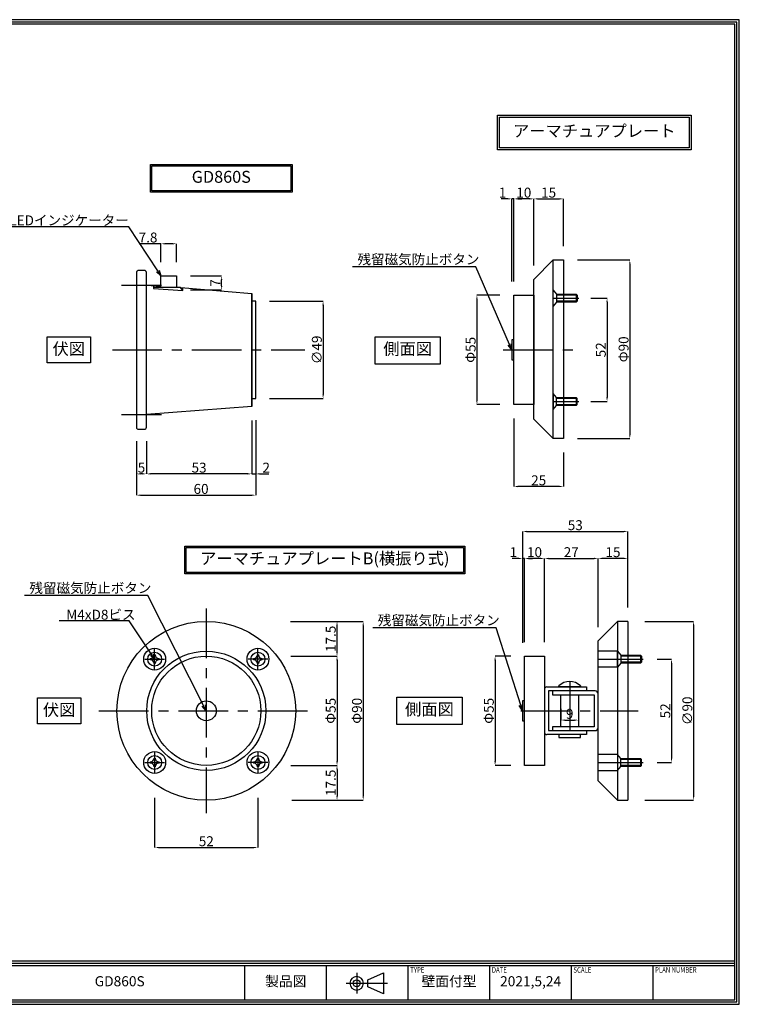
# Model space of a CAD drawing. Extents: x -13079 to 13046, y 0 to 76232.
# Drawn here: x 341 to 703, y 0 to 496 of the extents above; entities that cross this region are included whole.
import ezdxf
from ezdxf import colors
from ezdxf.entities.mleader import LeaderData, LeaderLine
from ezdxf.enums import TextEntityAlignment as Align
from ezdxf.math import Vec2, Vec3

# ---------------------------------------------------------------- set-up
doc = ezdxf.new("R2010")
doc.units = 0
doc.header["$LTSCALE"] = 2
doc.header["$MEASUREMENT"] = 0
doc.header["$PDMODE"] = 65
doc.header["$PDSIZE"] = 0.2
doc.linetypes.add('CENTER2', pattern=[20, 12.5, -2.5, 2.5, -2.5])
doc.layers.get('0').update_dxf_attribs({"linetype": 'CONTINUOUS'})
doc.layers.get('DEFPOINTS').update_dxf_attribs({"linetype": 'CONTINUOUS'})
doc.layers.add('マグネット・ドアホルダー', color=7, linetype='CONTINUOUS', lineweight=30)
for name, color, linetype in [('中心', 4, 'CENTER2'), ('図枠', 3, 'CONTINUOUS'), ('外形', 8, 'CONTINUOUS'), ('寸法', 6, 'CONTINUOUS'), ('注釈', 7, 'CONTINUOUS')]:
    doc.layers.add(name, color=color, linetype=linetype)
doc.styles.add('1', font='txt')
doc.styles.add('寸法', font='txt', dxfattribs={"width": 0.8})
doc.dimstyles.new('寸法', dxfattribs={"dimtxt": 5, "dimasz": 2, "dimexe": 0, "dimexo": 7, "dimgap": 0, "dimtad": 1, "dimdec": 1, "dimlunit": 6, "dimtxsty": '1', "dimcen": 2.5, "dimclrd": 142, "dimclre": 142, "dimclrt": 256, "dimadec": 0, "dimazin": 0, "dimtfac": 1, "dimtmove": 0, "dimatfit": 3, "dimfxl": 1, "dimlwd": -1, "dimarcsym": 0})

# ---------------------------------------------------------------- blocks, each defined once
blk = doc.blocks.new('*D99999')
at = {"layer": 'DEFPOINTS', "color": 0}
for p in [(457.33, 301.06), (404.33, 290.62), (404.33, 267.14)]:
    blk.add_point(p, dxfattribs=at)
at = {"layer": '寸法', "color": 142, "lineweight": -2}
for p, q in [((457.33, 294.06), (457.33, 267.14)), ((404.33, 283.62), (404.33, 267.14))]:
    blk.add_line(p, q, dxfattribs=at)
at = {"layer": '寸法', "color": 142}
blk.add_line((455.33, 267.14), (406.33, 267.14), dxfattribs=at)
for points in [[(406.33, 267.47), (406.33, 266.81), (404.33, 267.14)], [(455.33, 266.81), (455.33, 267.47), (457.33, 267.14)]]:
    blk.add_solid(points, dxfattribs=at)
at = {"layer": '寸法', "insert": (430.83, 269.64), "char_height": 5, "attachment_point": 5, "style": '1'}
blk.add_mtext('53', dxfattribs=at)
blk = doc.blocks.new('*D88888')
at = {"layer": 'DEFPOINTS', "color": 0}
for p in [(399.33, 290.62), (404.33, 290.62), (399.33, 267.14)]:
    blk.add_point(p, dxfattribs=at)
at = {"layer": '寸法', "color": 142, "lineweight": -2}
for p, q in [((399.33, 283.62), (399.33, 267.14)), ((404.33, 283.62), (404.33, 267.14))]:
    blk.add_line(p, q, dxfattribs=at)
at = {"layer": '寸法', "color": 142}
blk.add_line((402.33, 267.14), (401.33, 267.14), dxfattribs=at)
for points in [[(401.33, 267.47), (401.33, 266.81), (399.33, 267.14)], [(402.33, 266.81), (402.33, 267.47), (404.33, 267.14)]]:
    blk.add_solid(points, dxfattribs=at)
at = {"layer": '寸法', "insert": (401.83, 269.64), "char_height": 5, "attachment_point": 5, "style": '1'}
blk.add_mtext('5', dxfattribs=at)
blk = doc.blocks.new('*D77777')
at = {"layer": 'DEFPOINTS', "color": 0}
for p in [(419.43, 366.82), (442.19, 366.82), (419.43, 359.78)]:
    blk.add_point(p, dxfattribs=at)
at = {"layer": '寸法', "color": 142, "lineweight": -2}
for p, q in [((426.43, 366.82), (442.19, 366.82)), ((426.43, 359.78), (442.19, 359.78))]:
    blk.add_line(p, q, dxfattribs=at)
at = {"layer": '寸法', "color": 142}
blk.add_line((442.19, 361.78), (442.19, 364.82), dxfattribs=at)
for points in [[(442.53, 364.82), (441.86, 364.82), (442.19, 366.82)], [(441.86, 361.78), (442.53, 361.78), (442.19, 359.78)]]:
    blk.add_solid(points, dxfattribs=at)
at = {"layer": '寸法', "insert": (439.69, 363.3), "char_height": 5, "attachment_point": 5, "rotation": 90, "style": '寸法'}
blk.add_mtext('7', dxfattribs=at)
blk = doc.blocks.new('*D66666')
at = {"layer": 'DEFPOINTS', "color": 0}
for p in [(411.63, 383.05), (411.63, 366.82), (419.43, 366.82)]:
    blk.add_point(p, dxfattribs=at)
at = {"layer": '寸法', "color": 142}
for p, q in [((411.63, 383.05), (400.62, 383.05)), ((417.43, 383.05), (413.63, 383.05))]:
    blk.add_line(p, q, dxfattribs=at)
at = {"layer": '寸法', "color": 142, "lineweight": -2}
for p, q in [((411.63, 373.82), (411.63, 383.05)), ((419.43, 373.82), (419.43, 383.05))]:
    blk.add_line(p, q, dxfattribs=at)
at = {"layer": '寸法', "color": 142}
for points in [[(413.63, 383.38), (413.63, 382.72), (411.63, 383.05)], [(417.43, 382.72), (417.43, 383.38), (419.43, 383.05)]]:
    blk.add_solid(points, dxfattribs=at)
at = {"layer": '寸法', "insert": (405.13, 385.55), "char_height": 5, "attachment_point": 5, "style": '1'}
blk.add_mtext('7.8', dxfattribs=at)
blk = doc.blocks.new('*D1111111111')
at = {"layer": 'DEFPOINTS', "color": 0}
for p in [(589.3, 357.12), (570.7, 302.12), (589.3, 302.12)]:
    blk.add_point(p, dxfattribs=at)
at = {"layer": '寸法', "color": 142, "lineweight": -2}
for p, q in [((582.3, 357.12), (570.7, 357.12)), ((582.3, 302.12), (570.7, 302.12))]:
    blk.add_line(p, q, dxfattribs=at)
at = {"layer": '寸法', "color": 142}
blk.add_line((570.7, 355.12), (570.7, 304.12), dxfattribs=at)
for points in [[(571.03, 355.12), (570.37, 355.12), (570.7, 357.12)], [(570.37, 304.12), (571.03, 304.12), (570.7, 302.12)]]:
    blk.add_solid(points, dxfattribs=at)
at = {"layer": '寸法', "insert": (568.2, 329.62), "char_height": 5, "attachment_point": 5, "rotation": 90, "style": '寸法'}
blk.add_mtext('Φ55', dxfattribs=at)
blk = doc.blocks.new('*D1515151512')
at = {"layer": 'DEFPOINTS', "color": 0}
for p in [(589.3, 405.66), (599.3, 365.09), (589.3, 357.12)]:
    blk.add_point(p, dxfattribs=at)
at = {"layer": '寸法', "color": 142, "lineweight": -2}
for p, q in [((589.3, 364.12), (589.3, 405.66)), ((599.3, 372.09), (599.3, 405.66))]:
    blk.add_line(p, q, dxfattribs=at)
at = {"layer": '寸法', "color": 142}
blk.add_line((597.3, 405.66), (591.3, 405.66), dxfattribs=at)
for points in [[(591.3, 405.99), (591.3, 405.32), (589.3, 405.66)], [(597.3, 405.32), (597.3, 405.99), (599.3, 405.66)]]:
    blk.add_solid(points, dxfattribs=at)
at = {"layer": '寸法', "insert": (594.3, 408.16), "char_height": 5, "attachment_point": 5, "style": '1'}
blk.add_mtext('10', dxfattribs=at)
blk = doc.blocks.new('*D1616161613')
at = {"layer": 'DEFPOINTS', "color": 0}
for p in [(621.1, 355.64), (621.1, 303.62), (636.21, 303.62)]:
    blk.add_point(p, dxfattribs=at)
at = {"layer": '寸法', "color": 142, "lineweight": -2}
for p, q in [((628.1, 355.64), (636.21, 355.64)), ((628.1, 303.62), (636.21, 303.62))]:
    blk.add_line(p, q, dxfattribs=at)
at = {"layer": '寸法', "color": 142}
blk.add_line((636.21, 353.64), (636.21, 305.62), dxfattribs=at)
for points in [[(636.54, 353.64), (635.87, 353.64), (636.21, 355.64)], [(635.87, 305.62), (636.54, 305.62), (636.21, 303.62)]]:
    blk.add_solid(points, dxfattribs=at)
at = {"layer": '寸法', "insert": (633.71, 329.63), "char_height": 5, "attachment_point": 5, "rotation": 90, "style": '1'}
blk.add_mtext('52', dxfattribs=at)
blk = doc.blocks.new('*D1717171714')
at = {"layer": 'DEFPOINTS', "color": 0}
for p in [(614.3, 374.87), (614.3, 284.89), (647.68, 284.89)]:
    blk.add_point(p, dxfattribs=at)
at = {"layer": '寸法', "color": 142, "lineweight": -2}
for p, q in [((621.3, 374.87), (647.68, 374.87)), ((621.3, 284.89), (647.68, 284.89))]:
    blk.add_line(p, q, dxfattribs=at)
at = {"layer": '寸法', "color": 142}
blk.add_line((647.68, 372.87), (647.68, 286.89), dxfattribs=at)
for points in [[(648.02, 372.87), (647.35, 372.87), (647.68, 374.87)], [(647.35, 286.89), (648.02, 286.89), (647.68, 284.89)]]:
    blk.add_solid(points, dxfattribs=at)
at = {"layer": '寸法', "insert": (645.18, 329.88), "char_height": 5, "attachment_point": 5, "rotation": 90, "style": '寸法'}
blk.add_mtext('Φ90', dxfattribs=at)
blk = doc.blocks.new('*D1818181815')
at = {"layer": 'DEFPOINTS', "color": 0}
for p in [(457.33, 301.06), (459.33, 301.26), (459.33, 267.14)]:
    blk.add_point(p, dxfattribs=at)
at = {"layer": '寸法', "color": 142, "lineweight": -2}
for p, q in [((457.33, 294.06), (457.33, 267.14)), ((459.33, 294.26), (459.33, 267.14))]:
    blk.add_line(p, q, dxfattribs=at)
at = {"layer": '寸法', "color": 142}
for p, q in [((455.33, 267.14), (453.33, 267.14)), ((457.33, 267.14), (459.33, 267.14)), ((461.33, 267.14), (465.92, 267.14))]:
    blk.add_line(p, q, dxfattribs=at)
for points in [[(455.33, 266.81), (455.33, 267.47), (457.33, 267.14)], [(461.33, 267.47), (461.33, 266.81), (459.33, 267.14)]]:
    blk.add_solid(points, dxfattribs=at)
at = {"layer": '寸法', "insert": (464.63, 269.64), "char_height": 5, "attachment_point": 5, "style": '1'}
blk.add_mtext('2', dxfattribs=at)
blk = doc.blocks.new('*D1919191916')
at = {"layer": 'DEFPOINTS', "color": 0}
for p in [(459.33, 301.12), (399.33, 283.12), (459.33, 256.43)]:
    blk.add_point(p, dxfattribs=at)
at = {"layer": '寸法', "color": 142, "lineweight": -2}
for p, q in [((459.33, 294.12), (459.33, 256.43)), ((399.33, 276.12), (399.33, 256.43))]:
    blk.add_line(p, q, dxfattribs=at)
at = {"layer": '寸法', "color": 142}
blk.add_line((401.33, 256.43), (457.33, 256.43), dxfattribs=at)
for points in [[(401.33, 256.76), (401.33, 256.09), (399.33, 256.43)], [(457.33, 256.09), (457.33, 256.76), (459.33, 256.43)]]:
    blk.add_solid(points, dxfattribs=at)
at = {"layer": '寸法', "insert": (431.83, 258.93), "char_height": 5, "attachment_point": 5, "style": '1'}
blk.add_mtext('60', dxfattribs=at)
blk = doc.blocks.new('*D2626262623')
at = {"layer": 'DEFPOINTS', "color": 0}
for p in [(470.46, 192.82), (470.46, 102.82), (513.45, 102.82)]:
    blk.add_point(p, dxfattribs=at)
at = {"layer": '寸法', "color": 142, "lineweight": -2}
for p, q in [((477.46, 192.82), (513.45, 192.82)), ((477.46, 102.82), (513.45, 102.82))]:
    blk.add_line(p, q, dxfattribs=at)
at = {"layer": '寸法', "color": 142}
blk.add_line((513.45, 190.82), (513.45, 104.82), dxfattribs=at)
for points in [[(513.78, 190.82), (513.12, 190.82), (513.45, 192.82)], [(513.12, 104.82), (513.78, 104.82), (513.45, 102.82)]]:
    blk.add_solid(points, dxfattribs=at)
at = {"layer": '寸法', "insert": (510.95, 147.82), "char_height": 5, "attachment_point": 5, "rotation": 90, "style": '寸法'}
blk.add_mtext('Φ90', dxfattribs=at)
blk = doc.blocks.new('*D3131313128')
at = {"layer": 'DEFPOINTS', "color": 0}
for p in [(594.69, 175.32), (579.83, 120.32), (594.69, 120.32)]:
    blk.add_point(p, dxfattribs=at)
at = {"layer": '寸法', "color": 142, "lineweight": -2}
for p, q in [((587.69, 175.32), (579.83, 175.32)), ((587.69, 120.32), (579.83, 120.32))]:
    blk.add_line(p, q, dxfattribs=at)
at = {"layer": '寸法', "color": 142}
blk.add_line((579.83, 173.32), (579.83, 122.32), dxfattribs=at)
for points in [[(580.17, 173.32), (579.5, 173.32), (579.83, 175.32)], [(579.5, 122.32), (580.17, 122.32), (579.83, 120.32)]]:
    blk.add_solid(points, dxfattribs=at)
at = {"layer": '寸法', "insert": (577.33, 147.82), "char_height": 5, "attachment_point": 5, "rotation": 90, "style": '寸法'}
blk.add_mtext('Φ55', dxfattribs=at)
blk = doc.blocks.new('_Open30')
at = {"color": 0, "linetype": 'ByBlock', "lineweight": -2}
for p, q in [((-1, 0.27), (0, 0)), ((0, 0), (-1, -0.27)), ((0, 0), (-1, 0))]:
    blk.add_line(p, q, dxfattribs=at)
blk = doc.blocks.new('*D3434343429')
at = {"layer": 'DEFPOINTS', "color": 0}
for p in [(648.29, 192.82), (648.29, 102.82), (679.78, 102.82)]:
    blk.add_point(p, dxfattribs=at)
at = {"layer": '寸法', "color": 142, "lineweight": -2}
for p, q in [((655.29, 192.82), (679.78, 192.82)), ((655.29, 102.82), (679.78, 102.82))]:
    blk.add_line(p, q, dxfattribs=at)
at = {"layer": '寸法', "color": 142}
blk.add_line((679.78, 190.82), (679.78, 104.82), dxfattribs=at)
for points in [[(680.12, 190.82), (679.45, 190.82), (679.78, 192.82)], [(679.45, 104.82), (680.12, 104.82), (679.78, 102.82)]]:
    blk.add_solid(points, dxfattribs=at)
at = {"layer": '寸法', "insert": (677.28, 147.82), "char_height": 5, "attachment_point": 5, "rotation": 90, "style": '寸法'}
blk.add_mtext('∅90', dxfattribs=at)
blk = doc.blocks.new('*D3535353530')
at = {"layer": 'DEFPOINTS', "color": 0}
for p in [(654.41, 173.82), (654.41, 121.82), (668.68, 121.82)]:
    blk.add_point(p, dxfattribs=at)
at = {"layer": '寸法', "color": 142, "lineweight": -2}
for p, q in [((661.41, 173.82), (668.68, 173.82)), ((661.41, 121.82), (668.68, 121.82))]:
    blk.add_line(p, q, dxfattribs=at)
at = {"layer": '寸法', "color": 142}
blk.add_line((668.68, 171.82), (668.68, 123.82), dxfattribs=at)
for points in [[(669.01, 171.82), (668.34, 171.82), (668.68, 173.82)], [(668.34, 123.82), (669.01, 123.82), (668.68, 121.82)]]:
    blk.add_solid(points, dxfattribs=at)
at = {"layer": '寸法', "insert": (666.18, 147.82), "char_height": 5, "attachment_point": 5, "rotation": 90, "style": '1'}
blk.add_mtext('52', dxfattribs=at)
blk = doc.blocks.new('*D3636363631')
at = {"layer": 'DEFPOINTS', "color": 0}
for p in [(612.89, 155.82), (621.89, 155.82), (621.89, 143.15)]:
    blk.add_point(p, dxfattribs=at)
at = {"layer": '寸法', "color": 142, "lineweight": -2}
for p, q in [((612.89, 148.82), (612.89, 143.15)), ((621.89, 148.82), (621.89, 143.15))]:
    blk.add_line(p, q, dxfattribs=at)
at = {"layer": '寸法', "color": 142}
blk.add_line((614.89, 143.15), (619.89, 143.15), dxfattribs=at)
for points in [[(614.89, 143.48), (614.89, 142.82), (612.89, 143.15)], [(619.89, 142.82), (619.89, 143.48), (621.89, 143.15)]]:
    blk.add_solid(points, dxfattribs=at)
at = {"layer": '寸法', "insert": (617.39, 145.65), "char_height": 5, "attachment_point": 5, "style": '1'}
blk.add_mtext('9', dxfattribs=at)
blk = doc.blocks.new('*D3737373732')
at = {"layer": 'DEFPOINTS', "color": 0}
for p in [(594.69, 224.57), (594.69, 175.32), (604.69, 175.32)]:
    blk.add_point(p, dxfattribs=at)
at = {"layer": '寸法', "color": 142, "lineweight": -2}
for p, q in [((594.69, 182.32), (594.69, 224.57)), ((604.69, 182.32), (604.69, 224.57))]:
    blk.add_line(p, q, dxfattribs=at)
at = {"layer": '寸法', "color": 142}
blk.add_line((602.69, 224.57), (596.69, 224.57), dxfattribs=at)
for points in [[(596.69, 224.9), (596.69, 224.24), (594.69, 224.57)], [(602.69, 224.24), (602.69, 224.9), (604.69, 224.57)]]:
    blk.add_solid(points, dxfattribs=at)
at = {"layer": '寸法', "insert": (599.69, 227.07), "char_height": 5, "attachment_point": 5, "style": '1'}
blk.add_mtext('10', dxfattribs=at)
blk = doc.blocks.new('*D3838383833')
at = {"layer": 'DEFPOINTS', "color": 0}
for p in [(631.69, 224.57), (631.69, 183.02), (604.69, 175.32)]:
    blk.add_point(p, dxfattribs=at)
at = {"layer": '寸法', "color": 142, "lineweight": -2}
for p, q in [((604.69, 182.32), (604.69, 224.57)), ((631.69, 190.02), (631.69, 224.57))]:
    blk.add_line(p, q, dxfattribs=at)
at = {"layer": '寸法', "color": 142}
blk.add_line((606.69, 224.57), (629.69, 224.57), dxfattribs=at)
for points in [[(606.69, 224.9), (606.69, 224.24), (604.69, 224.57)], [(629.69, 224.24), (629.69, 224.9), (631.69, 224.57)]]:
    blk.add_solid(points, dxfattribs=at)
at = {"layer": '寸法', "insert": (618.19, 227.07), "char_height": 5, "attachment_point": 5, "style": '1'}
blk.add_mtext('27', dxfattribs=at)
blk = doc.blocks.new('*D3939393934')
at = {"layer": 'DEFPOINTS', "color": 0}
for p in [(631.69, 224.57), (646.69, 192.82), (631.69, 183.02)]:
    blk.add_point(p, dxfattribs=at)
at = {"layer": '寸法', "color": 142, "lineweight": -2}
for p, q in [((631.69, 190.02), (631.69, 224.57)), ((646.69, 199.82), (646.69, 224.57))]:
    blk.add_line(p, q, dxfattribs=at)
at = {"layer": '寸法', "color": 142}
blk.add_line((644.69, 224.57), (633.69, 224.57), dxfattribs=at)
for points in [[(633.69, 224.9), (633.69, 224.24), (631.69, 224.57)], [(644.69, 224.24), (644.69, 224.9), (646.69, 224.57)]]:
    blk.add_solid(points, dxfattribs=at)
at = {"layer": '寸法', "insert": (639.19, 227.07), "char_height": 5, "attachment_point": 5, "style": '1'}
blk.add_mtext('15', dxfattribs=at)
blk = doc.blocks.new('*D4141414135')
at = {"layer": 'DEFPOINTS', "color": 0}
for p in [(646.69, 238.16), (646.69, 192.82), (593.73, 175.03)]:
    blk.add_point(p, dxfattribs=at)
at = {"layer": '寸法', "color": 142, "lineweight": -2}
for p, q in [((593.73, 182.03), (593.73, 238.16)), ((646.69, 199.82), (646.69, 238.16))]:
    blk.add_line(p, q, dxfattribs=at)
at = {"layer": '寸法', "color": 142}
blk.add_line((595.73, 238.16), (644.69, 238.16), dxfattribs=at)
for points in [[(595.73, 238.49), (595.73, 237.83), (593.73, 238.16)], [(644.69, 237.83), (644.69, 238.49), (646.69, 238.16)]]:
    blk.add_solid(points, dxfattribs=at)
at = {"layer": '寸法', "insert": (620.21, 240.66), "char_height": 5, "attachment_point": 5, "style": '1'}
blk.add_mtext('53', dxfattribs=at)
blk = doc.blocks.new('*D4343434336')
at = {"layer": 'DEFPOINTS', "color": 0}
for p in [(588.3, 405.66), (588.3, 357.12), (589.3, 357.12)]:
    blk.add_point(p, dxfattribs=at)
at = {"layer": '寸法', "color": 142}
for p, q in [((586.3, 405.66), (582.95, 405.66)), ((589.3, 405.66), (588.3, 405.66)), ((591.3, 405.66), (593.3, 405.66))]:
    blk.add_line(p, q, dxfattribs=at)
at = {"layer": '寸法', "color": 142, "lineweight": -2}
for p, q in [((588.3, 364.12), (588.3, 405.66)), ((589.3, 364.12), (589.3, 405.66))]:
    blk.add_line(p, q, dxfattribs=at)
at = {"layer": '寸法', "color": 142}
for points in [[(586.3, 405.32), (586.3, 405.99), (588.3, 405.66)], [(591.3, 405.99), (591.3, 405.32), (589.3, 405.66)]]:
    blk.add_solid(points, dxfattribs=at)
at = {"layer": '寸法', "insert": (583.62, 408.16), "char_height": 5, "attachment_point": 5, "style": '1'}
blk.add_mtext('1', dxfattribs=at)
blk = doc.blocks.new('*D4444444437')
at = {"layer": 'DEFPOINTS', "color": 0}
for p in [(589.3, 302.12), (614.3, 284.89), (589.3, 260.77)]:
    blk.add_point(p, dxfattribs=at)
at = {"layer": '寸法', "color": 142, "lineweight": -2}
for p, q in [((589.3, 295.12), (589.3, 260.77)), ((614.3, 277.89), (614.3, 260.77))]:
    blk.add_line(p, q, dxfattribs=at)
at = {"layer": '寸法', "color": 142}
blk.add_line((612.3, 260.77), (591.3, 260.77), dxfattribs=at)
for points in [[(591.3, 261.11), (591.3, 260.44), (589.3, 260.77)], [(612.3, 260.44), (612.3, 261.11), (614.3, 260.77)]]:
    blk.add_solid(points, dxfattribs=at)
at = {"layer": '寸法', "insert": (601.8, 263.27), "char_height": 5, "attachment_point": 5, "style": '1'}
blk.add_mtext('25', dxfattribs=at)
blk = doc.blocks.new('*D454538')
at = {"layer": 'DEFPOINTS', "color": 0}
for p in [(593.73, 224.57), (593.73, 175.03), (594.69, 175.32)]:
    blk.add_point(p, dxfattribs=at)
at = {"layer": '寸法', "color": 142}
for p, q in [((591.73, 224.57), (588.39, 224.57)), ((594.69, 224.57), (593.73, 224.57)), ((596.69, 224.57), (598.69, 224.57))]:
    blk.add_line(p, q, dxfattribs=at)
at = {"layer": '寸法', "color": 142, "lineweight": -2}
for p, q in [((593.73, 182.03), (593.73, 224.57)), ((594.69, 182.32), (594.69, 224.57))]:
    blk.add_line(p, q, dxfattribs=at)
at = {"layer": '寸法', "color": 142}
for points in [[(591.73, 224.24), (591.73, 224.9), (593.73, 224.57)], [(596.69, 224.9), (596.69, 224.24), (594.69, 224.57)]]:
    blk.add_solid(points, dxfattribs=at)
at = {"layer": '寸法', "insert": (589.06, 227.07), "char_height": 5, "attachment_point": 5, "style": '1'}
blk.add_mtext('1', dxfattribs=at)
blk = doc.blocks.new('*D39')
at = {"layer": 'DEFPOINTS', "color": 0}
for p in [(459.33, 354.12), (459.33, 305.12), (493.26, 305.12)]:
    blk.add_point(p, dxfattribs=at)
at = {"layer": '寸法', "color": 142, "lineweight": -2}
for p, q in [((466.33, 354.12), (493.26, 354.12)), ((466.33, 305.12), (493.26, 305.12))]:
    blk.add_line(p, q, dxfattribs=at)
at = {"layer": '寸法', "color": 142}
blk.add_line((493.26, 352.12), (493.26, 307.12), dxfattribs=at)
for points in [[(493.6, 352.12), (492.93, 352.12), (493.26, 354.12)], [(492.93, 307.12), (493.6, 307.12), (493.26, 305.12)]]:
    blk.add_solid(points, dxfattribs=at)
at = {"layer": '寸法', "insert": (490.76, 329.62), "char_height": 5, "attachment_point": 5, "rotation": 90, "style": '1'}
blk.add_mtext('∅49', dxfattribs=at)
blk = doc.blocks.new('*D40')
at = {"layer": 'DEFPOINTS', "color": 0}
for p in [(614.3, 405.66), (614.3, 374.89), (599.3, 365.09)]:
    blk.add_point(p, dxfattribs=at)
at = {"layer": '寸法', "color": 142, "lineweight": -2}
for p, q in [((599.3, 372.09), (599.3, 405.66)), ((614.3, 381.89), (614.3, 405.66))]:
    blk.add_line(p, q, dxfattribs=at)
at = {"layer": '寸法', "color": 142}
blk.add_line((601.3, 405.66), (612.3, 405.66), dxfattribs=at)
for points in [[(601.3, 405.99), (601.3, 405.32), (599.3, 405.66)], [(612.3, 405.32), (612.3, 405.99), (614.3, 405.66)]]:
    blk.add_solid(points, dxfattribs=at)
at = {"layer": '寸法', "insert": (606.8, 408.16), "char_height": 5, "attachment_point": 5, "style": '1'}
blk.add_mtext('15', dxfattribs=at)
blk = doc.blocks.new('*D43')
at = {"layer": 'DEFPOINTS', "color": 0}
for p in [(470.08, 175.32), (470.08, 120.32), (500.27, 120.32)]:
    blk.add_point(p, dxfattribs=at)
at = {"layer": '寸法', "color": 142, "lineweight": -2}
for p, q in [((477.08, 175.32), (500.27, 175.32)), ((477.08, 120.32), (500.27, 120.32))]:
    blk.add_line(p, q, dxfattribs=at)
at = {"layer": '寸法', "color": 142}
blk.add_line((500.27, 173.32), (500.27, 122.32), dxfattribs=at)
for points in [[(500.6, 173.32), (499.93, 173.32), (500.27, 175.32)], [(499.93, 122.32), (500.6, 122.32), (500.27, 120.32)]]:
    blk.add_solid(points, dxfattribs=at)
at = {"layer": '寸法', "insert": (497.77, 147.82), "char_height": 5, "attachment_point": 5, "rotation": 90, "style": '寸法'}
blk.add_mtext('Φ55', dxfattribs=at)
blk = doc.blocks.new('*D44')
at = {"layer": 'DEFPOINTS', "color": 0}
for p in [(469.87, 192.82), (500.27, 192.82), (470.08, 175.32)]:
    blk.add_point(p, dxfattribs=at)
at = {"layer": '寸法', "color": 142, "lineweight": -2}
for p, q in [((476.87, 192.82), (500.27, 192.82)), ((477.08, 175.32), (500.27, 175.32))]:
    blk.add_line(p, q, dxfattribs=at)
at = {"layer": '寸法', "color": 142}
blk.add_line((500.27, 177.32), (500.27, 190.82), dxfattribs=at)
for points in [[(500.6, 190.82), (499.93, 190.82), (500.27, 192.82)], [(499.93, 177.32), (500.6, 177.32), (500.27, 175.32)]]:
    blk.add_solid(points, dxfattribs=at)
at = {"layer": '寸法', "insert": (497.77, 184.07), "char_height": 5, "attachment_point": 5, "rotation": 90, "style": '1'}
blk.add_mtext('17.5', dxfattribs=at)
blk = doc.blocks.new('*D45')
at = {"layer": 'DEFPOINTS', "color": 0}
for p in [(470.08, 120.32), (470.46, 102.82), (500.27, 102.82)]:
    blk.add_point(p, dxfattribs=at)
at = {"layer": '寸法', "color": 142, "lineweight": -2}
for p, q in [((477.08, 120.32), (500.27, 120.32)), ((477.46, 102.82), (500.27, 102.82))]:
    blk.add_line(p, q, dxfattribs=at)
at = {"layer": '寸法', "color": 142}
blk.add_line((500.27, 118.32), (500.27, 104.82), dxfattribs=at)
for points in [[(500.6, 118.32), (499.93, 118.32), (500.27, 120.32)], [(499.93, 104.82), (500.6, 104.82), (500.27, 102.82)]]:
    blk.add_solid(points, dxfattribs=at)
at = {"layer": '寸法', "insert": (497.77, 111.57), "char_height": 5, "attachment_point": 5, "rotation": 90, "style": '1'}
blk.add_mtext('17.5', dxfattribs=at)
blk = doc.blocks.new('*D46')
at = {"layer": 'DEFPOINTS', "color": 0}
for p in [(408.46, 110.92), (460.46, 110.92), (460.46, 78.99)]:
    blk.add_point(p, dxfattribs=at)
at = {"layer": '寸法', "color": 142, "lineweight": -2}
for p, q in [((408.46, 103.92), (408.46, 78.99)), ((460.46, 103.92), (460.46, 78.99))]:
    blk.add_line(p, q, dxfattribs=at)
at = {"layer": '寸法', "color": 142}
blk.add_line((410.46, 78.99), (458.46, 78.99), dxfattribs=at)
for points in [[(410.46, 79.32), (410.46, 78.66), (408.46, 78.99)], [(458.46, 78.66), (458.46, 79.32), (460.46, 78.99)]]:
    blk.add_solid(points, dxfattribs=at)
at = {"layer": '寸法', "insert": (434.46, 81.49), "char_height": 5, "attachment_point": 5, "style": '1'}
blk.add_mtext('52', dxfattribs=at)

msp = doc.modelspace()

# ---------------------------------------------------------------- linework, layer by layer
at = {"layer": 'マグネット・ドアホルダー'}
for p, q in [((609.1, 284.89), (609.1, 374.89)), ((614.3, 374.89), (614.3, 284.89)), ((404.33, 362.12), (411.63, 361.62)), ((610.7, 357.62), (610.7, 353.62)), ((621.1, 357.12), (610.7, 357.12)), ((620.6, 357.62), (620.6, 353.62)), ((621.1, 354.12), (610.7, 354.12)), ((621.1, 305.12), (620.6, 305.62)), ((457.33, 301.06), (404.33, 297.12)), ((620.6, 301.62), (621.1, 302.12)), ((646.69, 192.82), (646.69, 102.82)), ((641.49, 177.82), (631.69, 177.82)), ((643.09, 175.82), (643.09, 171.82)), ((653.49, 175.32), (643.09, 175.32)), ((652.99, 175.82), (652.99, 171.82)), ((641.49, 169.82), (631.69, 169.82)), ((641.49, 169.82), (641.49, 169.82)), ((653.49, 172.32), (643.09, 172.32)), ((620.24, 159.82), (614.53, 159.82)), ((604.69, 158.62), (604.69, 137.02)), ((612.89, 139.82), (612.89, 155.82)), ((621.89, 155.82), (621.89, 139.82)), ((611.89, 135.82), (611.89, 135.82)), ((641.49, 125.82), (641.49, 117.82)), ((594.69, 120.32), (594.69, 120.32)), ((643.09, 123.82), (652.99, 123.82)), ((653.49, 123.32), (643.09, 123.32)), ((652.99, 119.82), (643.09, 119.82)), ((641.49, 102.82), (646.69, 102.82))]:
    msp.add_line(p, q, dxfattribs=at)
for points in [[(614.3, 284.89), (609.1, 284.89), (599.3, 294.69), (599.3, 365.09), (609.1, 374.89), (614.3, 374.89)], [(407.93, 361.88), (407.93, 360.58), (422.63, 359.56), (422.63, 360.86)], [(422.63, 359.56), (421.49, 361.05), (407.93, 361.05)], [(421.57, 360.94), (457.33, 358.06), (457.33, 301.06), (457.33, 358.06), (457.33, 301.06), (457.33, 358.06)], [(457.33, 305.12), (459.33, 305.12), (459.33, 354.12), (457.33, 354.12)], [(589.3, 334.62), (588.3, 334.62), (588.3, 324.62), (589.3, 324.62), (589.3, 334.62)], [(610.7, 305.62), (609.1, 307.62), (609.1, 299.62), (610.7, 301.62), (610.7, 305.62), (620.6, 305.62), (620.6, 301.62), (610.7, 301.62)], [(610.7, 302.12), (621.1, 302.12), (621.1, 305.12), (610.7, 305.12)], [(646.69, 192.82), (641.49, 192.82), (641.49, 102.82), (631.69, 112.62), (631.69, 183.02), (641.49, 192.82)], [(605.89, 159.82), (625.89, 159.82), (625.89, 157.82), (606.69, 157.82), (606.69, 147.82), (606.69, 137.82), (625.89, 137.82), (625.89, 135.82), (605.89, 135.82)], [(622.84, 160.32), (622.84, 159.82), (611.89, 159.82), (611.89, 160.32)], [(594.69, 152.82), (593.69, 152.82), (593.69, 142.82), (594.69, 142.82), (594.69, 152.82)], [(631.69, 117.82), (641.49, 117.82), (643.09, 119.82), (643.09, 123.82), (641.49, 125.82), (631.69, 125.82)], [(653.49, 120.32), (653.49, 123.32), (652.99, 123.82), (652.99, 119.82), (653.49, 120.32), (643.09, 120.32)]]:
    msp.add_lwpolyline(points, dxfattribs=at)
for points in [[(399.33, 368.62), (399.33, 290.62, 0.414214), (400.33, 289.62), (403.33, 289.62, 0.414214), (404.33, 290.62), (404.33, 368.62, 0.414214), (403.33, 369.62), (400.33, 369.62, 0.414214), (399.33, 368.62)], [(406.28, 174.11, 0.032776), (406.26, 173.82, 0.032776), (406.28, 173.53)], [(408.74, 176, 0.032776), (408.46, 176.02, 0.032776), (408.17, 176)], [(410.64, 173.53, 0.032776), (410.66, 173.82, 0.032776), (410.64, 174.11)], [(458.28, 174.11, 0.032776), (458.26, 173.82, 0.032776), (458.28, 173.53)], [(460.74, 176, 0.032776), (460.46, 176.02, 0.032776), (460.17, 176)], [(462.64, 173.53, 0.032776), (462.66, 173.82, 0.032776), (462.64, 174.11)], [(408.17, 171.64, 0.032776), (408.46, 171.62, 0.032776), (408.74, 171.64)], [(460.17, 171.64, 0.032776), (460.46, 171.62, 0.032776), (460.74, 171.64)], [(408.74, 124, 0.032776), (408.46, 124.02, 0.032776), (408.17, 124)], [(460.74, 124, 0.032776), (460.46, 124.02, 0.032776), (460.17, 124)], [(406.28, 122.11, 0.032776), (406.26, 121.82, 0.032776), (406.28, 121.53)], [(408.17, 119.64, 0.032776), (408.46, 119.62, 0.032776), (408.74, 119.64)], [(410.64, 121.53, 0.032776), (410.66, 121.82, 0.032776), (410.64, 122.11)], [(458.28, 122.11, 0.032776), (458.26, 121.82, 0.032776), (458.28, 121.53)], [(460.17, 119.64, 0.032776), (460.46, 119.62, 0.032776), (460.74, 119.64)], [(462.64, 121.53, 0.032776), (462.66, 121.82, 0.032776), (462.64, 122.11)]]:
    msp.add_lwpolyline(points, format="xyb", dxfattribs=at)
for points in [[(593, 302.12), (589.3, 302.12), (589.3, 357.12), (593, 357.12), (599.3, 357.12), (599.3, 302.12), (593, 302.12)], [(610.7, 353.62), (609.1, 351.62), (609.1, 359.62), (610.7, 357.62), (620.6, 357.62), (621.1, 357.12), (621.1, 354.12), (620.6, 353.62), (610.7, 353.62)], [(594.69, 175.32), (604.69, 175.32), (604.69, 120.32), (594.69, 120.32), (594.69, 175.32)], [(643.09, 171.82), (641.49, 169.82), (641.49, 177.82), (643.09, 175.82), (652.99, 175.82), (653.49, 175.32), (653.49, 172.32), (652.99, 171.82), (643.09, 171.82)], [(622.84, 135.82), (611.89, 135.82), (611.89, 134.32), (622.84, 134.32), (622.84, 135.82)]]:
    msp.add_lwpolyline(points, close=True, dxfattribs=at)
msp.add_lwpolyline([(629.69, 155.82), (629.69, 139.82), (608.69, 139.82), (608.69, 137.82), (629.69, 137.82), (630.19, 137.82, 0.414214), (631.69, 139.32), (631.69, 156.32, 0.414214), (630.19, 157.82), (629.69, 157.82), (608.69, 157.82), (608.69, 155.82), (629.69, 155.82)], format="xyb", close=True, dxfattribs=at)
for centre, radius in [((434.46, 147.82), 45), ((408.46, 173.82), 5.5), ((460.46, 173.82), 5.5), ((434.46, 147.82), 30), ((408.46, 173.82), 3.5), ((434.46, 147.82), 27.5), ((460.46, 173.82), 3.5), ((434.46, 147.82), 5), ((408.46, 121.82), 5.5), ((408.46, 121.82), 3.5), ((460.46, 121.82), 5.5), ((460.46, 121.82), 3.5)]:
    msp.add_circle(centre, radius, dxfattribs=at)
for centre, radius, start, end in [((406.27, 176), 1.89, 270.0111, 359.9889), ((410.64, 176), 1.89, 180.0111, 269.9889), ((458.27, 176), 1.89, 270.0111, 359.9889), ((462.64, 176), 1.89, 180.0111, 269.9889), ((406.27, 171.64), 1.89, 0.0111, 89.9889), ((410.64, 171.64), 1.89, 90.0111, 179.9889), ((458.27, 171.64), 1.89, 0.0111, 89.9889), ((462.64, 171.64), 1.89, 90.0111, 179.9889), ((605.89, 158.62), 1.2, 90, 180), ((617.37, 154.78), 7.79, 45.3413, 134.6587), ((605.89, 137.02), 1.2, 180, 270), ((406.27, 124), 1.89, 270.0111, 359.9889), ((410.64, 124), 1.89, 180.0111, 269.9889), ((458.27, 124), 1.89, 270.0111, 359.9889), ((462.64, 124), 1.89, 180.0111, 269.9889), ((406.27, 119.64), 1.89, 0.0111, 89.9889), ((410.64, 119.64), 1.89, 90.0111, 179.9889), ((458.27, 119.64), 1.89, 0.0111, 89.9889), ((462.64, 119.64), 1.89, 90.0111, 179.9889)]:
    msp.add_arc(centre, radius, start, end, dxfattribs=at)
at = {"layer": '中心'}
for p, q in [((391.83, 362.12), (411.83, 362.12)), ((609.1, 355.62), (622.02, 355.62)), ((387.16, 329.56), (484.03, 329.56)), ((583.95, 329.62), (622.07, 329.62)), ((609.1, 303.62), (622.02, 303.62)), ((391.83, 297.12), (411.83, 297.12)), ((434.46, 199.34), (434.46, 96.31)), ((408.46, 168.82), (408.46, 178.82)), ((460.46, 168.82), (460.46, 178.82)), ((403.46, 173.82), (413.46, 173.82)), ((465.46, 173.82), (455.46, 173.82)), ((631.69, 173.82), (654.41, 173.82)), ((617.39, 162.67), (617.39, 134.1)), ((380.42, 147.82), (488.5, 147.82)), ((592.72, 147.82), (651.9, 147.82)), ((408.46, 126.82), (408.46, 116.82)), ((460.46, 126.82), (460.46, 116.82)), ((403.46, 121.82), (413.46, 121.82)), ((465.46, 121.82), (455.46, 121.82)), ((631.69, 121.82), (654.41, 121.82))]:
    msp.add_line(p, q, dxfattribs=at)
at = {"layer": '中心', "color": 0}
msp.add_line((504.83, 10.58, -50.73), (525.63, 10.58, -50.73), dxfattribs=at)
at = {"layer": '中心', "color": 0, "elevation": -50.73}
msp.add_lwpolyline([(510.17, 15.79), (510.17, 10.58), (510.17, 5.38)], dxfattribs=at)
at = {"layer": '図枠', "color": 0, "linetype": 'Continuous'}
for p, q in [((2.33, 21.91), (700.45, 21.91)), ((2.33, 20.75), (700.45, 20.75)), ((2.33, 19.58), (700.45, 19.58)), ((453.92, 2.33), (453.92, 19.58)), ((495.01, 2.33), (495.01, 19.58)), ((536.09, 2.33), (536.09, 19.58)), ((577.18, 2.33), (577.18, 19.58)), ((618.27, 2.33), (618.27, 19.58)), ((659.36, 2.33), (659.36, 19.58))]:
    msp.add_line(p, q, dxfattribs=at)
at = {"layer": '図枠', "color": 3, "linetype": 'Continuous'}
msp.add_lwpolyline([(0, 495.9), (0, 0), (702.78, 0), (702.78, 495.9), (0, 495.9)], close=True, dxfattribs=at)
at = {"layer": '図枠', "color": 0, "linetype": 'Continuous'}
msp.add_lwpolyline([(1.17, 494.73), (1.17, 1.17), (701.61, 1.17), (701.61, 494.73), (1.17, 494.73)], close=True, dxfattribs=at)
msp.add_lwpolyline([(2.33, 2.33), (700.45, 2.33), (700.45, 493.57), (2.33, 493.57), (2.33, 2.33)], dxfattribs=at)
at = {"layer": '図枠', "color": 0, "ltscale": 4, "elevation": -50.73}
msp.add_lwpolyline([(523.67, 10.58), (523.67, 5.31), (515.8, 8.87), (515.8, 10.58), (515.8, 12.3), (523.67, 15.86), (523.67, 10.58)], close=True, dxfattribs=at)
msp.add_lwpolyline([(506.74, 10.58, 1), (513.59, 10.58, 1), (506.74, 10.58)], format="xyb", close=True, dxfattribs=at)
at = {"layer": '図枠', "color": 0, "ltscale": 4}
msp.add_circle((510.17, 10.58, -50.73), 1.71, dxfattribs=at)
at = {"layer": '外形', "color": 1}
msp.add_lwpolyline([(411.63, 361.05), (411.63, 366.82), (419.43, 366.82), (419.43, 361.05)], dxfattribs=at)
at = {"layer": '寸法'}
msp.add_line((656.26, 102.82), (679.02, 102.82), dxfattribs=at)
at = {"layer": '注釈'}
msp.add_line((466.17, 217.5), (466.17, 217.5), dxfattribs=at)
for points in [[(581.06, 447.83), (678.5, 447.83), (678.5, 430.38), (581.06, 430.38)], [(582.06, 446.83), (677.5, 446.83), (677.5, 431.38), (582.06, 431.38)], [(477.72, 422.98), (477.72, 408.98), (406.32, 408.98), (406.32, 422.98)], [(477.02, 422.28), (477.02, 409.68), (407.02, 409.68), (407.02, 422.28), (477.02, 422.28)], [(354.38, 336.24), (376.13, 336.24), (376.13, 323.11), (354.38, 323.11), (354.38, 336.24)], [(519.4, 336.25), (552.26, 336.25), (552.26, 322.46), (519.4, 322.46)], [(423.58, 216.8), (423.58, 230.8), (564.67, 230.8), (564.67, 216.8), (436.06, 216.8)], [(424.28, 217.5), (424.28, 230.1), (563.97, 230.1), (563.97, 217.5), (436.06, 217.5)], [(349.51, 154.39), (371.26, 154.39), (371.26, 141.26), (349.51, 141.26), (349.51, 154.39)], [(530.35, 154.72), (563.2, 154.72), (563.2, 140.92), (530.35, 140.92)]]:
    msp.add_lwpolyline(points, close=True, dxfattribs=at)

# ---------------------------------------------------------------- texts
at = {"layer": '図枠', "color": 0, "style": '寸法', "width": 0.8}
for s, height, p in [('TYPE', 2.79, (537.11, 18.72)), ('DATE', 2.79, (578.2, 18.72)), ('SCALE', 2.79, (619.29, 18.72)), ('PLAN NUMBER', 2.7899, (660.38, 18.72))]:
    msp.add_text(s, height=height, dxfattribs=at).set_placement(p, align=Align.TOP_LEFT)
at = {"layer": '図枠', "color": 0, "char_height": 5.073, "attachment_point": 5, "style": '1'}
for s, insert, width in [('製品図', (474.46, 10.96), 41.0883), ('GD860S', (390.87, 10.96), 126.1055), ('壁面付型', (556.64, 10.96), 41.0883), ('2021,5,24', (597.73, 10.96), 41.0883)]:
    msp.add_mtext(s, dxfattribs=dict(at, insert=insert, width=width))
at = {"layer": '注釈', "char_height": 6, "attachment_point": 5, "style": '1'}
for s, insert, width in [('アーマチュアプレート', (629.78, 439.1), 95.4325), ('GD860S', (442.02, 415.98), 70), ('伏図', (365.26, 329.35), 21.7439), ('側面図', (535.83, 329.35), 32.8556), ('アーマチュアプレートB(横振り式)', (494.12, 223.8), 139.6865), ('伏図', (360.38, 147.49), 21.7439), ('側面図', (546.78, 147.82), 32.8556)]:
    msp.add_mtext(s, dxfattribs=dict(at, insert=insert, width=width))

# ---------------------------------------------------------------- dimensions: what is measured, and where the dimension line sits
at = {"layer": '寸法'}
for base, p1, p2, picture, middle in [((588.3, 405.66), (589.3, 357.12), (588.3, 357.12), '*D4343434336', (583.62, 408.16)), ((614.3, 405.66), (599.3, 365.09), (614.3, 374.89), '*D40', (606.8, 408.16)), ((459.33, 267.14), (457.33, 301.06), (459.33, 301.26), '*D1818181815', (464.63, 269.64)), ((589.3, 260.77), (614.3, 284.89), (589.3, 302.12), '*D4444444437', (601.8, 263.27)), ((593.73, 224.57), (594.69, 175.32), (593.73, 175.03), '*D454538', (589.06, 227.07)), ((594.69, 224.57), (604.69, 175.32), (594.69, 175.32), '*D3737373732', (599.69, 227.07)), ((631.69, 224.57), (604.69, 175.32), (631.69, 183.02), '*D3838383833', (618.19, 227.07)), ((631.69, 224.57), (646.69, 192.82), (631.69, 183.02), '*D3939393934', (639.19, 227.07)), ((621.89, 143.15), (612.89, 155.82), (621.89, 155.82), '*D3636363631', (617.39, 145.65)), ((460.46, 78.99), (408.46, 110.92), (460.46, 110.92), '*D46', (434.46, 81.49))]:
    dim = msp.add_linear_dim(base=base, p1=p1, p2=p2, dimstyle='寸法', dxfattribs=at)
    dim.commit()
    dim.dimension.update_dxf_attribs({"geometry": picture, "text_midpoint": middle})
for base, p1, p2, picture, middle in [((589.3, 405.66), (599.3, 365.09), (589.3, 357.12), '*D1515151512', (594.3, 405.66)), ((459.33, 256.43), (399.33, 283.12), (459.33, 301.12), '*D1919191916', (431.83, 256.43)), ((646.69, 238.16), (593.73, 175.03), (646.69, 192.82), '*D4141414135', (620.21, 238.16))]:
    dim = msp.add_linear_dim(base=base, p1=p1, p2=p2, dimstyle='寸法', dxfattribs=at)
    dim.commit()
    dim.dimension.update_dxf_attribs({"geometry": picture, "text_midpoint": middle, "dimtype": 160})
for base, p1, p2, angle, picture, middle in [((411.63, 383.05), (419.43, 366.82), (411.63, 366.82), 180, '*D66666', (405.13, 385.55)), ((636.21, 303.62), (621.1, 355.64), (621.1, 303.62), 90, '*D1616161613', (633.71, 329.63)), ((404.33, 267.14), (457.33, 301.06), (404.33, 290.62), 180, '*D99999', (430.83, 269.64)), ((399.33, 267.14), (404.33, 290.62), (399.33, 290.62), 180, '*D88888', (401.83, 269.64)), ((500.27, 192.82), (470.08, 175.32), (469.87, 192.82), 90, '*D44', (497.77, 184.07)), ((668.68, 121.82), (654.41, 173.82), (654.41, 121.82), 90, '*D3535353530', (666.18, 147.82)), ((500.27, 102.82), (470.08, 120.32), (470.46, 102.82, 56.36), 90, '*D45', (497.77, 111.57))]:
    dim = msp.add_linear_dim(base=base, p1=p1, p2=p2, angle=angle, dimstyle='寸法', dxfattribs=at)
    dim.commit()
    dim.dimension.update_dxf_attribs({"geometry": picture, "text_midpoint": middle})
for base, p1, p2, text, picture, middle in [((647.68, 284.89), (614.3, 374.87), (614.3, 284.89), 'Φ90', '*D1717171714', (645.18, 329.88)), ((570.7, 302.12), (589.3, 357.12), (589.3, 302.12), 'Φ<>', '*D1111111111', (568.2, 329.62)), ((679.78, 102.82), (648.29, 192.82), (648.29, 102.82), '∅90', '*D3434343429', (677.28, 147.82)), ((500.27, 120.32), (470.08, 175.32), (470.08, 120.32), 'Φ<>', '*D43', (497.77, 147.82))]:
    dim = msp.add_linear_dim(base=base, p1=p1, p2=p2, angle=90, text=text, dimstyle='寸法', override={"dimtxsty": '寸法'}, dxfattribs=at)
    dim.commit()
    dim.dimension.update_dxf_attribs({"geometry": picture, "text_midpoint": middle})
for base, p1, p2, text, picture, middle in [((442.19, 366.82), (419.43, 359.78), (419.43, 366.82), '7', '*D77777', (442.19, 363.3)), ((513.45, 102.82, 56.36), (470.46, 192.82), (470.46, 102.82), 'Φ<>', '*D2626262623', (513.45, 147.82, 56.36)), ((579.83, 120.32), (594.69, 175.32), (594.69, 120.32), 'Φ<>', '*D3131313128', (579.83, 147.82))]:
    dim = msp.add_linear_dim(base=base, p1=p1, p2=p2, angle=90, text=text, dimstyle='寸法', override={"dimtxsty": '寸法'}, dxfattribs=at)
    dim.commit()
    dim.dimension.update_dxf_attribs({"geometry": picture, "text_midpoint": middle, "dimtype": 160})
at = {"layer": '寸法', "color": 1}
dim = msp.add_linear_dim(base=(493.26, 305.12), p1=(459.33, 354.12), p2=(459.33, 305.12), angle=90, text='∅<>', dimstyle='寸法', override={"dimtxsty": '1'}, dxfattribs=at)
dim.commit()
dim.dimension.update_dxf_attribs({"geometry": '*D39', "text_midpoint": (490.76, 329.62)})

# ---------------------------------------------------------------- leaders
at = {"layer": '注釈'}
ml = msp.add_multileader_mtext('Standard', dxfattribs=at)
ml.set_content('LEDインジケーター', color=256, style='1')
ml.set_leader_properties(color=2)
ml.set_arrow_properties(name='OPEN30')
ml.build(insert=Vec2(0, 0))
ml.multileader.update_dxf_attribs({"has_dogleg": 0, "text_left_attachment_type": 5, "text_right_attachment_type": 5, "text_top_attachment_type": 10, "text_bottom_attachment_type": 10, "arrow_head_size": 3})
ctx = ml.context
ctx.base_point, ctx.char_height, ctx.arrow_head_size, ctx.landing_gap_size, ctx.plane_origin = Vec3(340.99, 391.53), 5, 3, 0, Vec3(419.43, 366.82)
ctx.left_attachment, ctx.right_attachment, ctx.top_attachment, ctx.bottom_attachment, ctx.text_align_type = 5, 5, 10, 10, 2
notes = []
notes.append((ctx, [(0, (1, 1, 0), (403.45, 391.53), (-1, 0), 8, [(0, [(411.63, 366.82)], 256, [])])]))
ctx.mtext.insert, ctx.mtext.alignment = Vec3(395.45, 397.34), 3
ml = msp.add_multileader_mtext('Standard', dxfattribs=at)
ml.set_content('残留磁気防止ボタン', color=256, style='1')
ml.set_leader_properties(color=2)
ml.set_arrow_properties(name='OPEN30')
ml.build(insert=Vec2(0, 0))
ml.multileader.update_dxf_attribs({"has_dogleg": 0, "text_left_attachment_type": 5, "text_right_attachment_type": 5, "text_top_attachment_type": 10, "text_bottom_attachment_type": 10, "arrow_head_size": 3})
ctx = ml.context
ctx.base_point, ctx.char_height, ctx.arrow_head_size, ctx.landing_gap_size, ctx.plane_origin = Vec3(512.43, 371.41), 5, 3, 0, Vec3(588.3, 329.62)
ctx.left_attachment, ctx.right_attachment, ctx.top_attachment, ctx.bottom_attachment, ctx.text_align_type = 5, 5, 10, 10, 1
notes.append((ctx, [(0, (1, 1, 0), (578.12, 371.41), (-1, 0), 8, [(0, [(588.3, 329.62)], 256, [])])]))
ctx.mtext.insert, ctx.mtext.alignment = Vec3(541.27, 377.7), 2
ml = msp.add_multileader_mtext('Standard', dxfattribs=at)
ml.set_content('残留磁気防止ボタン', color=256, style='1')
ml.set_leader_properties(color=2)
ml.set_arrow_properties(name='OPEN30')
ml.build(insert=Vec2(0, 0))
ml.multileader.update_dxf_attribs({"has_dogleg": 0, "text_left_attachment_type": 5, "text_right_attachment_type": 5, "text_top_attachment_type": 10, "text_bottom_attachment_type": 10, "arrow_head_size": 3})
ctx = ml.context
ctx.base_point, ctx.char_height, ctx.arrow_head_size, ctx.landing_gap_size, ctx.plane_origin = Vec3(347.29, 205.87), 5, 3, 0, Vec3(434.46, 147.82)
ctx.left_attachment, ctx.right_attachment, ctx.top_attachment, ctx.bottom_attachment, ctx.text_align_type = 5, 5, 10, 10, 1
notes.append((ctx, [(0, (1, 1, 0), (412.98, 205.87), (-1, 0), 8, [(0, [(434.46, 147.82)], 256, [])])]))
ctx.mtext.insert, ctx.mtext.alignment = Vec3(376.13, 212.16), 2
ml = msp.add_multileader_mtext('Standard', dxfattribs=at)
ml.set_content('M4xD8ビス', color=256, style='1')
ml.set_leader_properties(color=2)
ml.set_arrow_properties(name='OPEN30')
ml.build(insert=Vec2(0, 0))
ml.multileader.update_dxf_attribs({"has_dogleg": 0, "text_left_attachment_type": 5, "text_right_attachment_type": 5, "text_top_attachment_type": 10, "text_bottom_attachment_type": 10, "arrow_head_size": 3})
ctx = ml.context
ctx.base_point, ctx.char_height, ctx.arrow_head_size, ctx.landing_gap_size, ctx.plane_origin = Vec3(367.27, 193.18), 5, 3, 0, Vec3(408.7, 173.57)
ctx.left_attachment, ctx.right_attachment, ctx.top_attachment, ctx.bottom_attachment, ctx.text_align_type = 5, 5, 10, 10, 1
notes.append((ctx, [(0, (1, 1, 0), (403.57, 193.18), (-1, 0), 8, [(0, [(408.7, 173.57)], 256, [])])]))
ctx.mtext.insert, ctx.mtext.alignment = Vec3(381.42, 198.74), 2
ml = msp.add_multileader_mtext('Standard', dxfattribs=at)
ml.set_content('残留磁気防止ボタン', color=256, style='1')
ml.set_leader_properties(color=2)
ml.set_arrow_properties(name='OPEN30')
ml.build(insert=Vec2(0, 0))
ml.multileader.update_dxf_attribs({"has_dogleg": 0, "text_left_attachment_type": 5, "text_right_attachment_type": 5, "text_top_attachment_type": 10, "text_bottom_attachment_type": 10, "arrow_head_size": 3})
ctx = ml.context
ctx.base_point, ctx.char_height, ctx.arrow_head_size, ctx.landing_gap_size, ctx.plane_origin = Vec3(522.64, 189.6), 5, 3, 0, Vec3(593.69, 147.82)
ctx.left_attachment, ctx.right_attachment, ctx.top_attachment, ctx.bottom_attachment, ctx.text_align_type = 5, 5, 10, 10, 1
notes.append((ctx, [(0, (1, 1, 0), (588.33, 189.6), (-1, 0), 8, [(0, [(593.69, 147.82)], 256, [])])]))
ctx.mtext.insert, ctx.mtext.alignment = Vec3(551.48, 195.9), 2
for ctx, leaders in notes:
    for number, flags, end, landing, length, lines in leaders:
        leader = LeaderData()
        leader.index, (leader.has_last_leader_line, leader.has_dogleg_vector, leader.attachment_direction) = number, flags
        leader.last_leader_point, leader.dogleg_vector, leader.dogleg_length = Vec3(end), Vec3(landing), length
        for number, points, colour, breaks in lines:
            line = LeaderLine()
            line.index, line.vertices, line.color, line.breaks = number, Vec3.list(points), colors.encode_raw_color(colour), breaks
            leader.lines.append(line)
        ctx.leaders.append(leader)

doc.saveas('drawing.dxf')
